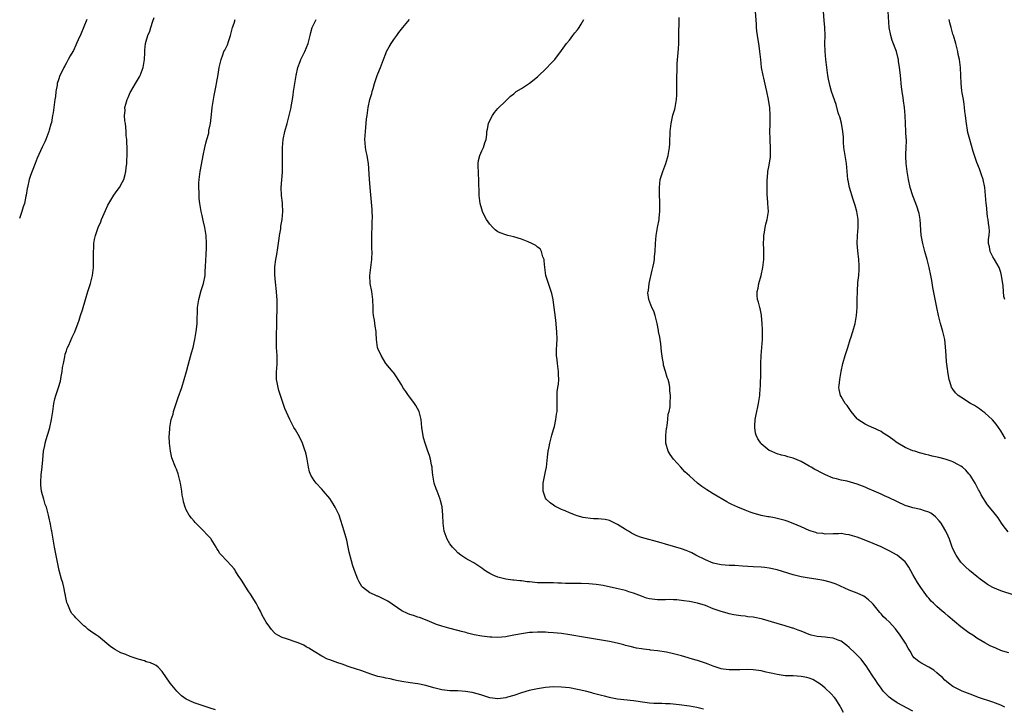
# Model space of a CAD drawing. Units: inches. Extents: x 2535000 to 2538000, y 1560000 to 1563000.
# Drawn here: x 2535861 to 2536108, y 1561801 to 1561973 of the extents above; entities that cross this region are included whole.
import ezdxf

# ---------------------------------------------------------------- set-up
doc = ezdxf.new("R2010")
doc.units = ezdxf.units.IN
doc.header["$MEASUREMENT"] = 0
doc.layers.add('LD25351560_10ft', color=133, linetype='Continuous')

msp = doc.modelspace()

# ---------------------------------------------------------------- linework, layer by layer
at = {"layer": 'LD25351560_10ft'}
for points, elevation in [([(2536110.35, 1561829), (2536107, 1561830.09), (2536105, 1561830.93), (2536103.7, 1561831.7), (2536103, 1561832.16), (2536101.85, 1561833), (2536101, 1561833.66), (2536099.16, 1561835.16), (2536098.13, 1561836.13), (2536097.25, 1561837), (2536097, 1561837.3), (2536095.8, 1561839), (2536095, 1561840.58), (2536094.7, 1561841.3), (2536094.12, 1561843), (2536093.81, 1561843.81), (2536093.26, 1561845), (2536093, 1561845.46), (2536092.02, 1561847), (2536091.59, 1561847.59), (2536090.63, 1561848.63), (2536090.13, 1561849), (2536089.5, 1561849.5), (2536089, 1561849.76), (2536087.9, 1561850.1), (2536087, 1561850.44), (2536085, 1561850.83), (2536084.43, 1561851), (2536083, 1561851.47), (2536079, 1561853.38), (2536077.84, 1561853.84), (2536077, 1561854.24), (2536075.29, 1561855), (2536073.68, 1561855.68), (2536073, 1561856.01), (2536071, 1561856.81), (2536068.49, 1561857.51), (2536067, 1561857.81), (2536065.88, 1561858.12), (2536065, 1561858.32), (2536063.08, 1561859.08), (2536061.75, 1561859.75), (2536061, 1561860.16), (2536060.44, 1561860.44), (2536059.47, 1561861), (2536059, 1561861.3), (2536057, 1561862.43), (2536055, 1561863.29), (2536053.63, 1561863.63), (2536053, 1561863.85), (2536052.03, 1561864.03), (2536051, 1561864.4), (2536050.55, 1561864.55), (2536049.45, 1561865), (2536049, 1561865.23), (2536047, 1561866.86), (2536046.88, 1561867), (2536046.13, 1561868.13), (2536045.75, 1561869), (2536045.56, 1561869.56), (2536045.41, 1561871), (2536045.4, 1561871.4), (2536045.51, 1561873), (2536045.75, 1561874.25), (2536045.87, 1561875), (2536046.11, 1561876.11), (2536046.29, 1561877), (2536046.64, 1561879), (2536046.76, 1561880.76), (2536046.84, 1561881.16), (2536046.87, 1561884.87), (2536046.92, 1561887), (2536047, 1561889), (2536047.28, 1561893), (2536047.28, 1561894.72), (2536047.33, 1561895.33), (2536047.24, 1561897), (2536047.07, 1561898.93), (2536047.07, 1561899.07), (2536046.75, 1561900.75), (2536046.64, 1561901), (2536046.3, 1561902.3), (2536046.04, 1561903), (2536045.96, 1561903.96), (2536045.94, 1561905), (2536046.19, 1561905.81), (2536046.41, 1561907), (2536047, 1561909), (2536047.43, 1561911), (2536047.63, 1561913), (2536047.65, 1561914.35), (2536047.64, 1561915), (2536047.61, 1561915.61), (2536047.6, 1561917), (2536047.64, 1561918.36), (2536047.67, 1561919), (2536047.84, 1561919.84), (2536047.98, 1561921), (2536048.15, 1561921.85), (2536048.5, 1561923), (2536048.8, 1561925), (2536048.68, 1561927), (2536048.55, 1561928.55), (2536048.48, 1561929), (2536048.45, 1561931), (2536048.45, 1561932.45), (2536048.48, 1561933), (2536048.55, 1561933.45), (2536048.66, 1561935), (2536049, 1561936.62), (2536049.34, 1561938.66), (2536049.33, 1561939), (2536049.3, 1561939.3), (2536049.34, 1561941), (2536049.26, 1561942.74), (2536049.21, 1561943.21), (2536049.18, 1561945), (2536049.23, 1561946.77), (2536049.24, 1561949), (2536049.13, 1561951), (2536049, 1561951.97), (2536048.84, 1561953), (2536048.42, 1561955), (2536048.13, 1561956.13), (2536047.62, 1561958.38), (2536047.46, 1561959), (2536047.09, 1561961), (2536046.86, 1561963), (2536046.65, 1561965), (2536046.45, 1561966.45), (2536046.05, 1561969), (2536045.92, 1561970.08), (2536045.84, 1561971), (2536045.81, 1561971.81), (2536045.59, 1561975)], 8090), ([(2536108.84, 1561844.84), (2536107.86, 1561846.14), (2536107.18, 1561847), (2536106.32, 1561848.32), (2536105, 1561850.06), (2536103.62, 1561851.62), (2536102.08, 1561854.08), (2536101.68, 1561855), (2536101.4, 1561855.4), (2536101, 1561856.22), (2536100.58, 1561857), (2536099.31, 1561859), (2536099, 1561859.4), (2536098.25, 1561860.25), (2536097.4, 1561861), (2536097, 1561861.31), (2536096.38, 1561861.62), (2536095, 1561862.38), (2536094.56, 1561862.56), (2536093.02, 1561863.02), (2536091.43, 1561863.43), (2536089.8, 1561863.8), (2536089, 1561864.01), (2536088.18, 1561864.18), (2536087, 1561864.54), (2536086.63, 1561864.63), (2536085.43, 1561865), (2536085, 1561865.15), (2536083, 1561865.99), (2536081.23, 1561867), (2536081, 1561867.15), (2536079.93, 1561867.93), (2536078.77, 1561868.77), (2536077.57, 1561869.57), (2536077, 1561869.92), (2536075, 1561870.89), (2536074.74, 1561871), (2536073.56, 1561871.56), (2536073, 1561871.81), (2536071.18, 1561873), (2536071, 1561873.15), (2536069.53, 1561875), (2536068.48, 1561876.48), (2536068.05, 1561877), (2536067, 1561878.74), (2536066.83, 1561879), (2536066.49, 1561880.49), (2536066.45, 1561881), (2536066.54, 1561881.46), (2536066.68, 1561883), (2536067, 1561884.97), (2536067.43, 1561887), (2536067.99, 1561889), (2536068.27, 1561889.73), (2536068.65, 1561891), (2536069.3, 1561893), (2536069.42, 1561893.42), (2536069.92, 1561895), (2536070.48, 1561897), (2536070.88, 1561899), (2536071.03, 1561901), (2536071.04, 1561903), (2536071.09, 1561905), (2536071.22, 1561907.22), (2536071.4, 1561909), (2536071.53, 1561910.47), (2536071.52, 1561911), (2536071.48, 1561911.48), (2536071.44, 1561913), (2536071.18, 1561915.18), (2536071.05, 1561917), (2536071.13, 1561919), (2536071.27, 1561921), (2536071.25, 1561923), (2536070.93, 1561925), (2536070.51, 1561926.51), (2536070.39, 1561927), (2536070.04, 1561928.04), (2536069.11, 1561931), (2536068.74, 1561932.74), (2536068.7, 1561933), (2536068.38, 1561937), (2536068.04, 1561939), (2536067.72, 1561941), (2536067.62, 1561942.38), (2536067.56, 1561943.56), (2536067.43, 1561945), (2536067.07, 1561947.07), (2536066.66, 1561948.66), (2536066.53, 1561949), (2536066.29, 1561949.71), (2536065.74, 1561951.74), (2536065, 1561953.83), (2536064.62, 1561955), (2536064.25, 1561956.25), (2536064.07, 1561957), (2536063.88, 1561958.12), (2536063.7, 1561959), (2536063.42, 1561961), (2536063.17, 1561963), (2536062.98, 1561965), (2536062.94, 1561967), (2536062.97, 1561969), (2536062.91, 1561971), (2536062.78, 1561972.78), (2536062.55, 1561975)], 8100), ([(2536108.16, 1561868.16), (2536107, 1561870.16), (2536106.42, 1561871), (2536105.81, 1561871.81), (2536104.89, 1561872.89), (2536103, 1561874.62), (2536102.53, 1561875), (2536101.66, 1561875.66), (2536100.43, 1561876.43), (2536099.43, 1561877), (2536097, 1561878.51), (2536096.29, 1561879), (2536095.64, 1561879.64), (2536095, 1561880.52), (2536094.78, 1561880.78), (2536094.67, 1561881), (2536094.58, 1561881.42), (2536094.07, 1561883), (2536093.86, 1561883.86), (2536093.76, 1561885), (2536093.62, 1561885.62), (2536093.41, 1561887.41), (2536093.29, 1561889), (2536093.16, 1561891.16), (2536092.95, 1561893), (2536092.49, 1561895), (2536091.92, 1561897), (2536091.39, 1561899), (2536090.96, 1561900.96), (2536090.28, 1561904.28), (2536090.01, 1561905.99), (2536089.7, 1561907.7), (2536089.49, 1561909), (2536089.07, 1561911), (2536088.53, 1561913), (2536087.96, 1561915), (2536087.43, 1561917), (2536087.08, 1561919.08), (2536086.77, 1561923), (2536086.51, 1561924.51), (2536086.41, 1561925), (2536086.08, 1561926.08), (2536085.75, 1561927), (2536084.94, 1561928.94), (2536084.32, 1561931), (2536083.91, 1561933), (2536083.57, 1561935), (2536083.31, 1561937), (2536083.24, 1561938.76), (2536083.23, 1561939.23), (2536083.31, 1561941), (2536083.36, 1561942.64), (2536083.34, 1561943), (2536083.3, 1561943.3), (2536083.24, 1561945), (2536083.14, 1561947), (2536083.07, 1561949), (2536082.9, 1561951), (2536082.65, 1561952.65), (2536082.54, 1561953.46), (2536082.3, 1561955), (2536082.15, 1561956.15), (2536081.87, 1561959), (2536081.81, 1561959.81), (2536081.66, 1561961), (2536081.39, 1561962.61), (2536081.36, 1561963), (2536081.31, 1561963.31), (2536080.83, 1561965), (2536079.81, 1561967.81), (2536079.43, 1561969), (2536079.03, 1561971), (2536078.8, 1561975)], 8110), ([(2535878.15, 1561973), (2535876.61, 1561969.39), (2535875.92, 1561967.92), (2535875.53, 1561967), (2535875.38, 1561966.62), (2535874.74, 1561965.26), (2535874.57, 1561965), (2535873.95, 1561963.95), (2535873.44, 1561963), (2535873.3, 1561962.7), (2535873, 1561962.22), (2535872.59, 1561961.41), (2535872.32, 1561961), (2535871.65, 1561959.65), (2535871.34, 1561959), (2535871, 1561957.98), (2535870.71, 1561957), (2535870.64, 1561956.64), (2535870.37, 1561955), (2535870.24, 1561953.76), (2535870.08, 1561953), (2535869.81, 1561951), (2535869.69, 1561949.69), (2535869.54, 1561949), (2535869.24, 1561947.24), (2535869.11, 1561946.89), (2535868.68, 1561945.32), (2535868.63, 1561945), (2535867.84, 1561943), (2535867.57, 1561942.43), (2535866.9, 1561941.1), (2535865.68, 1561938.32), (2535865.19, 1561937), (2535865, 1561936.59), (2535863.97, 1561934.03), (2535863.66, 1561933), (2535863.22, 1561931), (2535863.21, 1561930.79), (2535862.92, 1561929.08), (2535862.85, 1561928.85), (2535862.47, 1561927), (2535862.19, 1561926.19), (2535861.86, 1561925), (2535861.28, 1561923.28)], 8020), ([(2535910.3, 1561800.3), (2535909, 1561800.76), (2535907, 1561801.41), (2535905, 1561802.09), (2535903.02, 1561803.02), (2535901.84, 1561803.84), (2535900.8, 1561804.8), (2535900.61, 1561805), (2535898.95, 1561807), (2535897, 1561809.94), (2535895.95, 1561811), (2535895.44, 1561811.44), (2535895, 1561811.63), (2535894.08, 1561812.08), (2535893, 1561812.36), (2535892.54, 1561812.54), (2535891, 1561812.99), (2535889, 1561813.69), (2535887.84, 1561814.16), (2535886.62, 1561814.62), (2535885.87, 1561815), (2535885.31, 1561815.31), (2535885, 1561815.54), (2535884.11, 1561816.11), (2535881, 1561818.68), (2535880.57, 1561819), (2535879.59, 1561819.59), (2535879, 1561820.03), (2535878.46, 1561820.46), (2535877.88, 1561821), (2535877.36, 1561821.36), (2535877, 1561821.69), (2535875.69, 1561823), (2535875.33, 1561823.33), (2535875, 1561823.76), (2535874.39, 1561824.39), (2535874.03, 1561825), (2535873.36, 1561826.64), (2535873.18, 1561827), (2535873.14, 1561827.14), (2535872.81, 1561828.81), (2535872.79, 1561829), (2535872.72, 1561829.28), (2535872.39, 1561831), (2535872.12, 1561832.12), (2535871.79, 1561833), (2535871.15, 1561835.15), (2535870.01, 1561841), (2535869.65, 1561843), (2535869.31, 1561845), (2535869.27, 1561845.27), (2535869, 1561846.8), (2535868.61, 1561848.61), (2535868.5, 1561849), (2535868, 1561851), (2535867.71, 1561851.71), (2535867.35, 1561853), (2535867, 1561854.14), (2535866.79, 1561855), (2535866.57, 1561856.57), (2535866.56, 1561857), (2535866.6, 1561857.4), (2535866.64, 1561859), (2535866.9, 1561861.1), (2535867.09, 1561862.91), (2535867.29, 1561865), (2535867.58, 1561866.42), (2535867.68, 1561867), (2535867.92, 1561867.92), (2535868.27, 1561869), (2535868.46, 1561869.54), (2535868.83, 1561871), (2535869.29, 1561873), (2535869.52, 1561874.48), (2535869.61, 1561875), (2535869.88, 1561877), (2535870.13, 1561878.13), (2535870.34, 1561879), (2535871, 1561880.96), (2535871.49, 1561882.51), (2535871.68, 1561883.68), (2535871.92, 1561885), (2535872.05, 1561885.95), (2535872.24, 1561887), (2535872.61, 1561888.61), (2535872.71, 1561889.29), (2535873, 1561890.1), (2535873.22, 1561890.78), (2535873.59, 1561891.59), (2535874.44, 1561893.56), (2535875.07, 1561894.93), (2535876.17, 1561897.83), (2535876.53, 1561899), (2535877, 1561900.4), (2535877.81, 1561903), (2535878.39, 1561905), (2535878.5, 1561905.5), (2535878.99, 1561907), (2535879.55, 1561909), (2535879.81, 1561911), (2535879.81, 1561913), (2535879.77, 1561914.23), (2535879.76, 1561915), (2535879.83, 1561915.83), (2535879.86, 1561917), (2535880.04, 1561917.96), (2535880.28, 1561919), (2535880.98, 1561921), (2535881.58, 1561922.42), (2535881.79, 1561923), (2535882.75, 1561925.25), (2535883.4, 1561926.6), (2535883.62, 1561927), (2535884.65, 1561928.65), (2535884.91, 1561929.09), (2535885.72, 1561930.28), (2535886.3, 1561931), (2535887, 1561932.25), (2535887.37, 1561933), (2535887.74, 1561934.26), (2535887.88, 1561935), (2535887.96, 1561935.96), (2535888.1, 1561937), (2535888.12, 1561937.88), (2535888.19, 1561939), (2535888.22, 1561940.22), (2535888.1, 1561943), (2535888, 1561944), (2535887.98, 1561945), (2535887.91, 1561946.09), (2535887.78, 1561947), (2535887.65, 1561947.65), (2535887.57, 1561949), (2535887.69, 1561950.31), (2535887.64, 1561951), (2535887.85, 1561951.85), (2535888.21, 1561953), (2535888.44, 1561953.56), (2535889, 1561954.76), (2535889.13, 1561955), (2535890.32, 1561957), (2535890.55, 1561957.45), (2535891.31, 1561958.69), (2535891.47, 1561959), (2535891.73, 1561959.73), (2535892.23, 1561961), (2535892.55, 1561963), (2535892.66, 1561964.66), (2535892.64, 1561965.37), (2535892.84, 1561967), (2535893, 1561967.62), (2535893.41, 1561969), (2535893.87, 1561970.13), (2535894.1, 1561971), (2535894.62, 1561972.62), (2535895, 1561973.53)], 8030), ([(2536032.5, 1561800.5), (2536030.88, 1561800.88), (2536029, 1561801.22), (2536026.43, 1561801.58), (2536024.18, 1561801.82), (2536023, 1561801.86), (2536022.08, 1561801.92), (2536021, 1561801.87), (2536020.06, 1561801.94), (2536019, 1561801.97), (2536017.88, 1561802.12), (2536015, 1561802.56), (2536011, 1561803.02), (2536009.34, 1561803.34), (2536009, 1561803.38), (2536007.73, 1561803.72), (2536007, 1561803.88), (2536005, 1561804.44), (2536004.55, 1561804.55), (2536003, 1561804.97), (2536001, 1561805.44), (2535999, 1561805.81), (2535997, 1561806.03), (2535995, 1561806.06), (2535993, 1561805.88), (2535991, 1561805.57), (2535988.87, 1561805.13), (2535987, 1561804.6), (2535985, 1561803.94), (2535983.45, 1561803.45), (2535983, 1561803.33), (2535981, 1561803.07), (2535979, 1561803.35), (2535977.74, 1561803.74), (2535977, 1561803.95), (2535976.21, 1561804.21), (2535974.64, 1561804.64), (2535972.94, 1561804.94), (2535971, 1561805.04), (2535969, 1561805.1), (2535967, 1561805.36), (2535965, 1561805.85), (2535963, 1561806.39), (2535961, 1561806.79), (2535959.05, 1561807.05), (2535957, 1561807.4), (2535955.7, 1561807.7), (2535955, 1561807.84), (2535954.06, 1561808.06), (2535953, 1561808.26), (2535952.4, 1561808.4), (2535951, 1561808.7), (2535949.24, 1561809.24), (2535947, 1561810.07), (2535945.39, 1561810.61), (2535944.09, 1561811), (2535943.28, 1561811.28), (2535943, 1561811.41), (2535941.79, 1561811.79), (2535941, 1561812.12), (2535940.32, 1561812.32), (2535939, 1561812.81), (2535938.41, 1561813), (2535937, 1561813.74), (2535935, 1561814.91), (2535933.74, 1561815.74), (2535933, 1561816.12), (2535932.46, 1561816.46), (2535931, 1561817.06), (2535927.85, 1561818.15), (2535927, 1561818.4), (2535925.91, 1561819), (2535925.34, 1561819.34), (2535925, 1561819.65), (2535924.39, 1561820.39), (2535923.93, 1561821), (2535923, 1561822.27), (2535922.03, 1561824.03), (2535921.6, 1561825), (2535921, 1561826.04), (2535920.51, 1561827), (2535919.9, 1561827.9), (2535919.25, 1561829), (2535918.34, 1561830.34), (2535917, 1561832.52), (2535916.66, 1561833), (2535916.04, 1561833.96), (2535915.38, 1561835), (2535915.25, 1561835.25), (2535915, 1561835.6), (2535914.36, 1561836.36), (2535911.83, 1561839), (2535911.45, 1561839.45), (2535911, 1561840.21), (2535910.67, 1561840.67), (2535910.49, 1561841), (2535909.27, 1561843), (2535909.16, 1561843.16), (2535909, 1561843.34), (2535908.18, 1561844.18), (2535907.42, 1561845), (2535905.43, 1561847), (2535905.23, 1561847.23), (2535905, 1561847.53), (2535904.29, 1561848.29), (2535903.75, 1561849), (2535903, 1561850.36), (2535902.7, 1561851), (2535902.32, 1561852.32), (2535902.22, 1561853), (2535902.02, 1561854.02), (2535901.92, 1561855), (2535901.58, 1561857), (2535901.1, 1561859), (2535901, 1561859.35), (2535900.54, 1561860.54), (2535900.33, 1561861), (2535899.38, 1561863.38), (2535899.03, 1561865), (2535898.8, 1561867), (2535898.75, 1561868.75), (2535898.77, 1561869), (2535898.8, 1561869.2), (2535898.91, 1561871), (2535899, 1561871.46), (2535899.26, 1561873), (2535899.7, 1561874.3), (2535899.82, 1561875), (2535900.21, 1561876.21), (2535901, 1561878.43), (2535901.89, 1561881), (2535902.51, 1561883), (2535903.03, 1561885), (2535903.46, 1561886.54), (2535903.8, 1561887.8), (2535904.35, 1561889.65), (2535904.71, 1561891), (2535905, 1561892.2), (2535905.18, 1561893), (2535905.52, 1561895), (2535905.58, 1561895.58), (2535905.72, 1561897), (2535905.84, 1561901), (2535906.14, 1561903), (2535906.78, 1561905.22), (2535907.32, 1561907), (2535907.71, 1561909), (2535907.78, 1561910.22), (2535907.86, 1561911), (2535907.91, 1561913), (2535907.97, 1561914.03), (2535908.05, 1561916.05), (2535908.11, 1561917), (2535908.01, 1561919), (2535907.66, 1561921), (2535907.25, 1561922.75), (2535907, 1561923.98), (2535906.76, 1561925), (2535906.44, 1561927), (2535906.28, 1561928.28), (2535906.22, 1561929), (2535906.21, 1561929.79), (2535906.14, 1561931), (2535906.19, 1561932.19), (2535906.25, 1561933), (2535906.35, 1561933.65), (2535906.51, 1561935), (2535906.8, 1561936.8), (2535907.21, 1561939), (2535907.68, 1561941), (2535907.92, 1561942.08), (2535908.2, 1561943), (2535908.63, 1561944.63), (2535908.68, 1561945), (2535908.7, 1561945.3), (2535909, 1561946.71), (2535909.05, 1561947), (2535909.3, 1561949.3), (2535909.53, 1561951), (2535909.98, 1561954.02), (2535910.49, 1561956.49), (2535910.56, 1561957), (2535911, 1561959.29), (2535911.28, 1561961), (2535911.6, 1561962.4), (2535911.72, 1561963), (2535912.16, 1561964.16), (2535912.46, 1561965), (2535912.64, 1561965.36), (2535913, 1561966.03), (2535913.3, 1561966.7), (2535913.56, 1561967.56), (2535914.07, 1561969), (2535914.28, 1561969.72), (2535914.62, 1561971), (2535915, 1561972.16), (2535915.25, 1561973)], 8040), ([(2536067.63, 1561799.63), (2536066.94, 1561800.94), (2536066.73, 1561801.27), (2536065.68, 1561803), (2536065.38, 1561803.38), (2536064.42, 1561804.42), (2536063, 1561805.72), (2536062.31, 1561806.31), (2536061.16, 1561807.16), (2536061, 1561807.27), (2536059.88, 1561807.88), (2536059, 1561808.24), (2536058.4, 1561808.4), (2536057, 1561808.68), (2536055, 1561808.79), (2536053, 1561808.85), (2536051, 1561809.13), (2536049.49, 1561809.49), (2536049, 1561809.59), (2536048.24, 1561809.76), (2536047, 1561810.06), (2536045, 1561810.36), (2536043.59, 1561810.41), (2536041.63, 1561810.37), (2536041, 1561810.3), (2536039.66, 1561810.34), (2536039, 1561810.29), (2536037.47, 1561810.53), (2536037, 1561810.59), (2536035, 1561811.22), (2536033.74, 1561811.74), (2536033, 1561811.97), (2536032.27, 1561812.27), (2536031, 1561812.64), (2536030.74, 1561812.74), (2536029.2, 1561813.2), (2536028.67, 1561813.33), (2536027, 1561813.82), (2536025, 1561814.36), (2536023.25, 1561814.75), (2536021, 1561815.11), (2536019.29, 1561815.29), (2536019, 1561815.35), (2536017.51, 1561815.51), (2536017, 1561815.61), (2536015.79, 1561815.79), (2536014.14, 1561816.14), (2536013, 1561816.41), (2536012.55, 1561816.55), (2536010.96, 1561816.96), (2536009, 1561817.39), (2536007, 1561817.75), (2536003, 1561818.38), (2535999.09, 1561819.09), (2535997, 1561819.38), (2535995, 1561819.59), (2535993.68, 1561819.68), (2535993, 1561819.74), (2535991, 1561819.77), (2535989.69, 1561819.69), (2535989, 1561819.63), (2535987.44, 1561819.44), (2535985.05, 1561819), (2535983.35, 1561818.65), (2535983, 1561818.6), (2535981, 1561818.41), (2535979.52, 1561818.48), (2535979, 1561818.49), (2535977, 1561818.76), (2535975.1, 1561819.1), (2535973.47, 1561819.47), (2535973, 1561819.63), (2535971.91, 1561819.91), (2535971, 1561820.19), (2535968.76, 1561820.76), (2535967, 1561821.26), (2535965.69, 1561821.69), (2535963.32, 1561822.68), (2535961.41, 1561823.41), (2535961, 1561823.53), (2535959.9, 1561823.9), (2535959, 1561824.16), (2535958.39, 1561824.39), (2535957, 1561825.07), (2535953.49, 1561827.49), (2535953, 1561827.79), (2535951, 1561828.74), (2535950.8, 1561828.8), (2535950.28, 1561829), (2535949.39, 1561829.39), (2535949, 1561829.63), (2535947.13, 1561831), (2535947, 1561831.17), (2535946.34, 1561832.34), (2535946, 1561833), (2535945.15, 1561835.15), (2535944.63, 1561836.63), (2535944.52, 1561837), (2535944.38, 1561837.62), (2535943.77, 1561839.77), (2535943.58, 1561841), (2535943.22, 1561842.78), (2535943, 1561843.58), (2535942.59, 1561845), (2535941.71, 1561847.71), (2535941.26, 1561849), (2535941, 1561849.66), (2535940.32, 1561851), (2535939.83, 1561851.83), (2535939, 1561853.18), (2535937.41, 1561855), (2535937, 1561855.5), (2535935.51, 1561857), (2535935, 1561857.68), (2535934.23, 1561859), (2535933.89, 1561859.89), (2535933.65, 1561861), (2535933.53, 1561861.53), (2535933.3, 1561863), (2535933, 1561864.28), (2535932.88, 1561864.88), (2535932.73, 1561865.27), (2535932.13, 1561867), (2535931.78, 1561867.78), (2535931, 1561869.24), (2535930.36, 1561870.36), (2535929.96, 1561871), (2535928.96, 1561873), (2535927.7, 1561875.7), (2535927.28, 1561877), (2535926.68, 1561878.68), (2535926.62, 1561879), (2535926.2, 1561880.2), (2535926.01, 1561881), (2535925.81, 1561882.19), (2535925.64, 1561883), (2535925.62, 1561883.62), (2535925.64, 1561885), (2535925.67, 1561885.67), (2535925.77, 1561887), (2535925.76, 1561889), (2535925.63, 1561891), (2535925.57, 1561893), (2535925.58, 1561893.58), (2535925.64, 1561895), (2535925.65, 1561895.65), (2535925.71, 1561897), (2535925.76, 1561901.76), (2535925.74, 1561903), (2535925.71, 1561903.71), (2535925.63, 1561905), (2535925.34, 1561907.34), (2535925.15, 1561909.15), (2535925.18, 1561911.18), (2535925.46, 1561913), (2535925.73, 1561914.27), (2535925.91, 1561915.91), (2535926.26, 1561918.26), (2535926.33, 1561919), (2535926.66, 1561920.66), (2535926.71, 1561921.29), (2535927.06, 1561923), (2535927.22, 1561925), (2535927.14, 1561926.86), (2535927.14, 1561927.14), (2535926.89, 1561929), (2535926.78, 1561931), (2535926.92, 1561932.92), (2535927.12, 1561934.88), (2535927.1, 1561935.1), (2535927.14, 1561937), (2535927.11, 1561939), (2535927.12, 1561941), (2535927.3, 1561943), (2535927.72, 1561945), (2535928.3, 1561947), (2535928.82, 1561949), (2535929.27, 1561951), (2535929.3, 1561951.3), (2535929.61, 1561953), (2535929.8, 1561954.2), (2535929.88, 1561955), (2535930.17, 1561957), (2535930.52, 1561959), (2535930.97, 1561961.03), (2535931.5, 1561962.5), (2535931.71, 1561963), (2535932.67, 1561965), (2535933.51, 1561967), (2535933.72, 1561967.72), (2535934.03, 1561969), (2535934.2, 1561969.8), (2535934.56, 1561971), (2535935.55, 1561973)], 8050), ([(2536085, 1561800.02), (2536081, 1561802.09), (2536079.66, 1561803), (2536079, 1561803.5), (2536078.25, 1561804.25), (2536077.57, 1561805), (2536077, 1561805.71), (2536076.09, 1561807), (2536075.67, 1561807.67), (2536074.76, 1561809), (2536073.3, 1561811.3), (2536072.45, 1561812.45), (2536072, 1561813), (2536071, 1561814.03), (2536070.51, 1561814.51), (2536069, 1561815.94), (2536068.41, 1561816.41), (2536067, 1561817.51), (2536066.23, 1561817.77), (2536065, 1561818.29), (2536063.6, 1561818.4), (2536063, 1561818.5), (2536061, 1561818.65), (2536059.49, 1561819), (2536059, 1561819.14), (2536057, 1561819.99), (2536056.25, 1561820.25), (2536055, 1561820.74), (2536054.79, 1561820.79), (2536053, 1561821.36), (2536051, 1561821.92), (2536047.35, 1561823), (2536047, 1561823.1), (2536045.4, 1561823.4), (2536045, 1561823.49), (2536043.63, 1561823.63), (2536043, 1561823.73), (2536041.85, 1561823.85), (2536040.12, 1561824.12), (2536039, 1561824.38), (2536038.48, 1561824.48), (2536036.94, 1561824.94), (2536035, 1561825.62), (2536033, 1561826.39), (2536031, 1561827.01), (2536029, 1561827.39), (2536027.61, 1561827.61), (2536027, 1561827.7), (2536025.83, 1561827.83), (2536025, 1561827.88), (2536023.91, 1561827.91), (2536023, 1561827.87), (2536021.88, 1561827.88), (2536021, 1561827.85), (2536019, 1561828.1), (2536018.3, 1561828.3), (2536017, 1561828.72), (2536015, 1561829.5), (2536013.86, 1561829.86), (2536013, 1561830.17), (2536010.72, 1561830.72), (2536007.41, 1561831.41), (2536005.69, 1561831.69), (2536003.84, 1561831.84), (2536001.89, 1561831.89), (2535999.9, 1561831.9), (2535999, 1561831.95), (2535997.95, 1561831.95), (2535997, 1561832.05), (2535996.03, 1561832.03), (2535995, 1561832.1), (2535993, 1561832.07), (2535992.11, 1561832.11), (2535991, 1561832.12), (2535989, 1561832.31), (2535988.36, 1561832.36), (2535987, 1561832.57), (2535986.57, 1561832.57), (2535985, 1561832.78), (2535984.78, 1561832.78), (2535983, 1561833.02), (2535981, 1561833.49), (2535980.03, 1561833.97), (2535979, 1561834.42), (2535978.07, 1561835), (2535977.43, 1561835.43), (2535977, 1561835.77), (2535976.24, 1561836.24), (2535975, 1561837.07), (2535973.76, 1561837.76), (2535973, 1561838.22), (2535971.78, 1561839), (2535971, 1561839.58), (2535970.32, 1561840.32), (2535969.66, 1561841), (2535969, 1561841.86), (2535968.33, 1561843), (2535967.62, 1561845), (2535967.37, 1561847), (2535967.29, 1561849), (2535967.08, 1561851.08), (2535966.71, 1561852.71), (2535966.62, 1561853), (2535965.85, 1561855), (2535965.6, 1561855.6), (2535965.12, 1561857), (2535965, 1561857.55), (2535964.74, 1561859), (2535964.61, 1561860.61), (2535964.56, 1561861), (2535964.41, 1561861.59), (2535964.21, 1561863), (2535963.94, 1561863.94), (2535963.52, 1561865), (2535963, 1561866.51), (2535962.81, 1561867), (2535962.41, 1561868.41), (2535962.03, 1561871), (2535961.95, 1561871.95), (2535961.83, 1561873), (2535961.33, 1561875), (2535960.5, 1561876.5), (2535960.16, 1561877), (2535959, 1561878.56), (2535958.64, 1561879), (2535957.97, 1561879.97), (2535957.28, 1561881), (2535957, 1561881.52), (2535956.07, 1561883), (2535955.63, 1561883.63), (2535955, 1561884.61), (2535954.83, 1561884.83), (2535953.01, 1561887.01), (2535951.79, 1561889), (2535951, 1561890.7), (2535950.91, 1561891), (2535950.68, 1561893), (2535950.56, 1561894.56), (2535950.54, 1561895), (2535950.29, 1561896.29), (2535950.17, 1561897.83), (2535949.94, 1561899), (2535949.85, 1561899.85), (2535949.82, 1561901), (2535949.73, 1561903), (2535949.66, 1561903.66), (2535949.45, 1561905), (2535949.08, 1561907), (2535948.98, 1561909), (2535949.19, 1561911), (2535949.46, 1561913), (2535949.54, 1561915), (2535949.52, 1561915.52), (2535949.47, 1561917.47), (2535949.52, 1561919.52), (2535949.59, 1561921), (2535949.6, 1561922.4), (2535949.63, 1561923.62), (2535949.54, 1561925), (2535949.53, 1561925.53), (2535949.19, 1561929.19), (2535949.06, 1561931), (2535948.89, 1561933.11), (2535948.63, 1561937), (2535948.58, 1561937.42), (2535948.3, 1561939), (2535948.03, 1561940.03), (2535947.89, 1561941), (2535947.82, 1561942.18), (2535947.73, 1561943), (2535947.87, 1561945), (2535948, 1561946), (2535948.18, 1561948.18), (2535948.28, 1561949), (2535948.56, 1561951), (2535949, 1561953), (2535949.47, 1561954.53), (2535949.57, 1561955), (2535949.8, 1561955.8), (2535950.16, 1561957), (2535950.83, 1561959), (2535951, 1561959.44), (2535951.65, 1561961), (2535952.4, 1561963), (2535953, 1561964.55), (2535953.19, 1561965), (2535953.81, 1561966.19), (2535954.29, 1561967), (2535955, 1561968.04), (2535955.71, 1561969), (2535956.24, 1561969.76), (2535957.21, 1561971), (2535958.94, 1561973)], 8060), ([(2536107.99, 1561801), (2536107, 1561801.45), (2536105, 1561802.2), (2536101.44, 1561803.44), (2536099.98, 1561803.98), (2536097.31, 1561805), (2536097, 1561805.12), (2536095, 1561806.18), (2536093.9, 1561807), (2536093.4, 1561807.4), (2536093, 1561807.75), (2536092.38, 1561808.38), (2536091.64, 1561809), (2536091, 1561809.58), (2536090.23, 1561810.23), (2536089, 1561810.97), (2536087, 1561812.04), (2536086.43, 1561812.43), (2536085.68, 1561813), (2536085.32, 1561813.32), (2536085, 1561813.74), (2536084.26, 1561815), (2536083.78, 1561815.78), (2536083.09, 1561817), (2536081.77, 1561819), (2536080.58, 1561820.58), (2536079, 1561822.3), (2536078.28, 1561823), (2536077.61, 1561823.61), (2536077, 1561824.31), (2536076.67, 1561824.67), (2536075, 1561826.77), (2536074.79, 1561827), (2536073.88, 1561827.88), (2536073, 1561828.54), (2536072.72, 1561828.72), (2536071, 1561829.5), (2536069, 1561830.3), (2536065.79, 1561831.79), (2536064.29, 1561832.29), (2536062.66, 1561832.66), (2536060.67, 1561833), (2536059, 1561833.26), (2536057, 1561833.63), (2536055, 1561834.12), (2536051, 1561835.38), (2536049, 1561835.79), (2536047.9, 1561835.9), (2536047, 1561835.98), (2536045, 1561836.1), (2536042.3, 1561836.3), (2536040.4, 1561836.4), (2536039, 1561836.45), (2536037, 1561836.63), (2536035, 1561837.05), (2536033, 1561837.86), (2536030.64, 1561839), (2536029.58, 1561839.58), (2536029, 1561839.84), (2536028.19, 1561840.19), (2536027, 1561840.62), (2536023, 1561841.73), (2536021.93, 1561842.07), (2536017, 1561843.47), (2536015.87, 1561843.87), (2536014.51, 1561844.51), (2536013.76, 1561845), (2536013.25, 1561845.25), (2536013, 1561845.45), (2536011.68, 1561846.31), (2536011, 1561846.73), (2536009, 1561847.65), (2536007.9, 1561847.9), (2536007, 1561848.03), (2536006.12, 1561848.12), (2536005, 1561848.13), (2536004.22, 1561848.22), (2536003, 1561848.32), (2536002.44, 1561848.44), (2536000.86, 1561848.86), (2536000.45, 1561849), (2535999, 1561849.61), (2535997.88, 1561850.12), (2535997, 1561850.45), (2535995.83, 1561851), (2535995.3, 1561851.3), (2535995, 1561851.52), (2535994.12, 1561852.12), (2535993.18, 1561853), (2535993, 1561853.3), (2535992.37, 1561855), (2535992.35, 1561856.35), (2535992.4, 1561857), (2535993, 1561859.91), (2535993.25, 1561861), (2535993.5, 1561863.5), (2535993.61, 1561865), (2535993.87, 1561866.13), (2535994.02, 1561867), (2535994.41, 1561868.41), (2535994.59, 1561869), (2535995, 1561870.45), (2535995.2, 1561871.2), (2535995.58, 1561873), (2535995.7, 1561874.3), (2535995.88, 1561875), (2535995.93, 1561875.93), (2535995.88, 1561879), (2535995.92, 1561879.92), (2535996.06, 1561881), (2535996.2, 1561881.8), (2535996.28, 1561883), (2535996.22, 1561884.22), (2535996.23, 1561885), (2535995.96, 1561887), (2535995.9, 1561887.9), (2535995.76, 1561889), (2535995.75, 1561890.25), (2535995.85, 1561891.85), (2535995.88, 1561893), (2535995.82, 1561895), (2535995.75, 1561895.75), (2535995.66, 1561897), (2535995.5, 1561898.5), (2535995.17, 1561901), (2535995, 1561902.2), (2535994.85, 1561903), (2535994.52, 1561904.52), (2535993.69, 1561907), (2535993.08, 1561909), (2535992.77, 1561911), (2535992.67, 1561912.67), (2535992.6, 1561913), (2535992.34, 1561913.66), (2535991.99, 1561915), (2535991.62, 1561915.62), (2535991, 1561916.07), (2535990.52, 1561916.52), (2535989.53, 1561917), (2535989.19, 1561917.19), (2535989, 1561917.23), (2535988.63, 1561917.37), (2535987, 1561918.04), (2535985, 1561918.7), (2535983.57, 1561919), (2535983, 1561919.14), (2535981.64, 1561919.64), (2535981, 1561919.94), (2535980.39, 1561920.39), (2535979.77, 1561921), (2535979, 1561921.82), (2535978.2, 1561923), (2535977.75, 1561923.75), (2535977.18, 1561925), (2535977, 1561925.58), (2535976.62, 1561927), (2535976.39, 1561929), (2535976.36, 1561929.64), (2535976.31, 1561932.31), (2535976.16, 1561935), (2535976.15, 1561936.15), (2535976.12, 1561937), (2535976.23, 1561937.77), (2535976.52, 1561939), (2535977, 1561940.16), (2535977.43, 1561941), (2535977.81, 1561942.19), (2535978.09, 1561943), (2535978.26, 1561944.26), (2535978.32, 1561945), (2535978.41, 1561945.59), (2535978.69, 1561947), (2535979, 1561947.78), (2535979.71, 1561949), (2535980.23, 1561949.77), (2535981, 1561950.79), (2535983, 1561952.71), (2535984.18, 1561953.82), (2535985, 1561954.44), (2535985.28, 1561954.72), (2535985.66, 1561955), (2535987, 1561955.79), (2535989, 1561957.09), (2535991, 1561958.67), (2535991.32, 1561959), (2535993, 1561960.58), (2535993.39, 1561961), (2535994.13, 1561961.87), (2535995, 1561962.67), (2535995.28, 1561963), (2535997, 1561965.24), (2535998.27, 1561967), (2535999, 1561967.85), (2535999.82, 1561969), (2536000.33, 1561969.67), (2536001, 1561970.48), (2536001.22, 1561970.78), (2536001.4, 1561971), (2536001.89, 1561971.89), (2536002.54, 1561973)], 8070), ([(2536109, 1561814.58), (2536107.54, 1561815), (2536107, 1561815.19), (2536105.74, 1561815.74), (2536104.36, 1561816.36), (2536103, 1561817.09), (2536101, 1561818.28), (2536099.95, 1561819), (2536099, 1561819.61), (2536097, 1561821.09), (2536093.78, 1561823.78), (2536093, 1561824.48), (2536092.33, 1561825), (2536091, 1561826.15), (2536090.13, 1561827), (2536089.54, 1561827.54), (2536089, 1561828.22), (2536088.63, 1561828.63), (2536086.95, 1561830.95), (2536086.14, 1561832.14), (2536085, 1561834.19), (2536083.98, 1561835.98), (2536083.29, 1561837), (2536083, 1561837.33), (2536081.02, 1561839), (2536079, 1561840.11), (2536078.4, 1561840.4), (2536077, 1561841.12), (2536075, 1561841.96), (2536072.34, 1561843), (2536071, 1561843.5), (2536069.83, 1561843.83), (2536069, 1561844.11), (2536068.2, 1561844.2), (2536067, 1561844.41), (2536066.38, 1561844.38), (2536065, 1561844.39), (2536063, 1561844.31), (2536062.4, 1561844.4), (2536061, 1561844.52), (2536060.65, 1561844.65), (2536059.46, 1561845), (2536059, 1561845.16), (2536057, 1561846.08), (2536055, 1561846.97), (2536053.52, 1561847.52), (2536053, 1561847.68), (2536051.95, 1561847.95), (2536051, 1561848.23), (2536050.32, 1561848.32), (2536049, 1561848.61), (2536048.65, 1561848.65), (2536046.96, 1561848.96), (2536045, 1561849.49), (2536044.2, 1561849.8), (2536043, 1561850.24), (2536041.16, 1561851), (2536039.66, 1561851.66), (2536039, 1561852.03), (2536038.36, 1561852.36), (2536035, 1561854.36), (2536033.36, 1561855.36), (2536032.16, 1561856.16), (2536031, 1561857.03), (2536029, 1561858.85), (2536027.9, 1561859.9), (2536026.85, 1561861), (2536025.03, 1561863), (2536024.19, 1561864.19), (2536023.69, 1561865), (2536023.12, 1561867), (2536023.1, 1561869), (2536023.29, 1561870.71), (2536023.33, 1561871), (2536023.42, 1561871.42), (2536023.62, 1561873), (2536023.73, 1561874.27), (2536023.96, 1561875), (2536024.17, 1561876.17), (2536024.22, 1561877), (2536024.25, 1561879), (2536024.1, 1561880.1), (2536024.09, 1561881), (2536023.91, 1561882.09), (2536023.68, 1561883), (2536023.47, 1561883.47), (2536023.02, 1561885), (2536022.53, 1561886.53), (2536022.48, 1561887), (2536022.24, 1561888.24), (2536022.05, 1561889.95), (2536021.87, 1561891.87), (2536021.65, 1561893), (2536021.58, 1561893.58), (2536021.27, 1561895), (2536021.25, 1561895.25), (2536020.97, 1561896.97), (2536020.44, 1561899), (2536020.07, 1561900.07), (2536019.56, 1561901), (2536018.81, 1561903), (2536018.63, 1561904.63), (2536018.65, 1561905), (2536018.74, 1561905.26), (2536018.91, 1561907), (2536019.66, 1561910.34), (2536019.84, 1561911), (2536020.1, 1561912.1), (2536020.23, 1561913), (2536020.26, 1561913.74), (2536020.42, 1561915), (2536020.52, 1561917), (2536020.7, 1561919), (2536021.05, 1561921), (2536021.42, 1561923), (2536021.44, 1561923.44), (2536021.59, 1561925), (2536021.6, 1561927.6), (2536021.54, 1561929), (2536021.49, 1561931), (2536021.71, 1561933), (2536022.04, 1561934.04), (2536022.33, 1561935), (2536023.12, 1561937), (2536023.68, 1561939), (2536023.99, 1561941), (2536024.08, 1561941.92), (2536024.14, 1561943), (2536024.18, 1561944.18), (2536024.23, 1561945), (2536024.4, 1561947), (2536024.88, 1561949.12), (2536025.36, 1561950.64), (2536025.44, 1561951), (2536025.5, 1561951.5), (2536025.76, 1561953), (2536025.83, 1561954.17), (2536025.84, 1561955), (2536025.83, 1561955.83), (2536025.88, 1561958.12), (2536025.87, 1561959), (2536025.91, 1561959.91), (2536025.93, 1561961), (2536025.97, 1561962.03), (2536026.29, 1561965.71), (2536026.34, 1561967), (2536026.35, 1561968.35), (2536026.39, 1561969.61), (2536026.41, 1561972.41), (2536026.47, 1561973.53)], 8080), ([(2536107.96, 1561903), (2536107.77, 1561903.77), (2536107.7, 1561905), (2536107.58, 1561906.42), (2536107.46, 1561907), (2536107.4, 1561907.4), (2536107.19, 1561909), (2536107, 1561909.7), (2536106.57, 1561911), (2536106.01, 1561912.01), (2536105.37, 1561913), (2536105, 1561913.64), (2536104.3, 1561915), (2536104.12, 1561916.12), (2536103.95, 1561917), (2536103.94, 1561918.06), (2536104.06, 1561919), (2536104.13, 1561920.13), (2536104.08, 1561921), (2536103.95, 1561922.05), (2536103.8, 1561923), (2536103.64, 1561923.64), (2536103.39, 1561926.61), (2536103.32, 1561927), (2536103.17, 1561929), (2536102.97, 1561931), (2536102.54, 1561933), (2536102.17, 1561934.17), (2536101.66, 1561935.66), (2536101, 1561937.26), (2536100.37, 1561939), (2536100.04, 1561940.04), (2536099.21, 1561943), (2536098.77, 1561944.77), (2536098.66, 1561945.34), (2536098.37, 1561947), (2536098.23, 1561948.23), (2536098.12, 1561949), (2536098, 1561950), (2536097.92, 1561951), (2536097.83, 1561951.83), (2536097.64, 1561953), (2536097.34, 1561954.66), (2536097.22, 1561955.22), (2536097.03, 1561957), (2536096.97, 1561959), (2536096.89, 1561961), (2536096.62, 1561963), (2536096.32, 1561964.32), (2536096.22, 1561965), (2536096, 1561966), (2536095.75, 1561967), (2536095.13, 1561969), (2536095, 1561969.37), (2536094.53, 1561971), (2536094.21, 1561972.21), (2536094.02, 1561973)], 8120)]:
    msp.add_lwpolyline(points, dxfattribs=dict(at, elevation=elevation))

doc.saveas('drawing.dxf')
